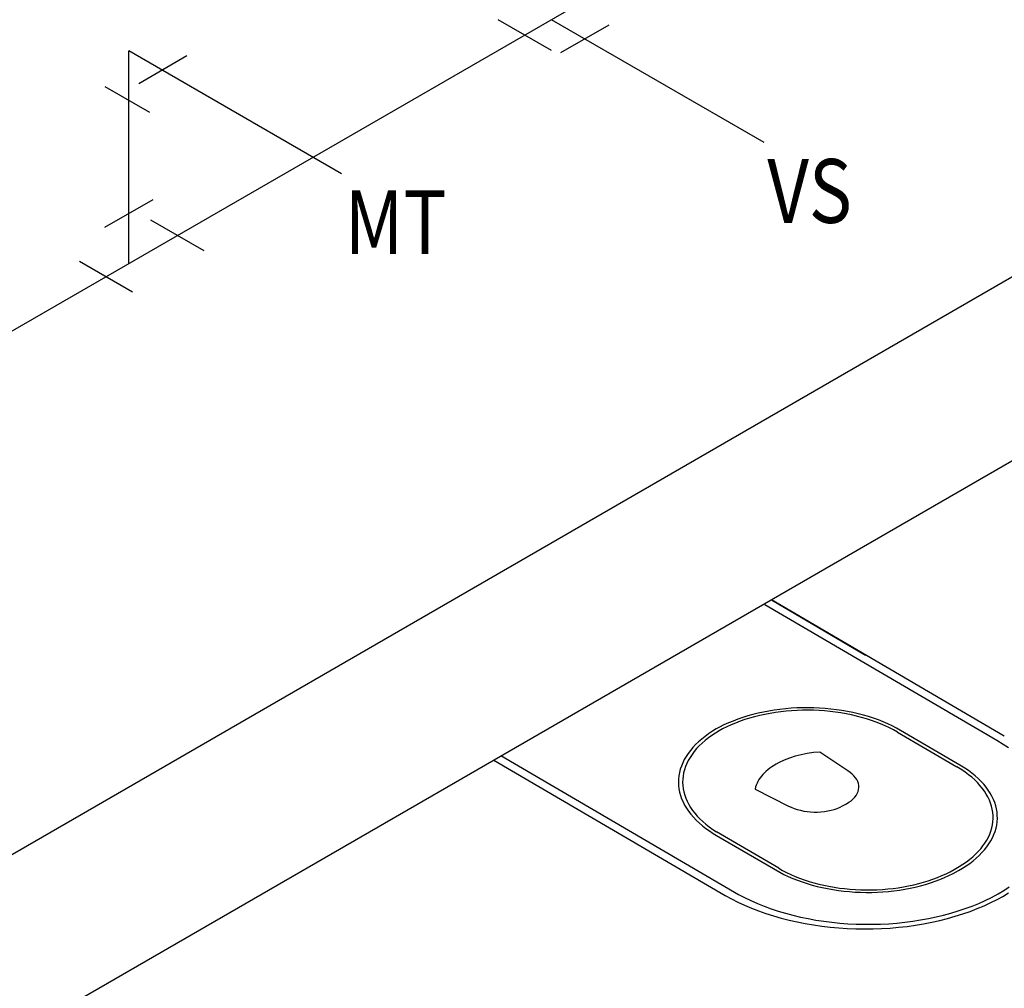
# Model space of a CAD drawing. Units: metres. Extents: x 0 to 4153, y 1215 to 1564.
# Drawn here: x 4001 to 4002, y 1483 to 1484 of the extents above; entities that cross this region are included whole.
import ezdxf
from ezdxf.enums import TextEntityAlignment as Align

# ---------------------------------------------------------------- set-up
doc = ezdxf.new("R2010")
doc.units = ezdxf.units.M
doc.layers.add('ISOMETRICA', color=7, linetype='Continuous')
doc.styles.add('DCADTXTSTYLE4', font='arial.ttf')

msp = doc.modelspace()

# ---------------------------------------------------------------- linework, layer by layer
at = {"layer": 'ISOMETRICA', "color": 2}
for p, q in [((3999.35047, 1482.589), (4005.55047, 1486.16857)), ((4002.15047, 1484.03238), (3999.65047, 1482.589))]:
    msp.add_line(p, q, dxfattribs=at)
at = {"layer": 'ISOMETRICA', "color": 4, "linetype": 'Continuous'}
for p, q in [((4001.55444, 1484.35308), (3999.88862, 1483.39132)), ((4001.31882, 1483.9861), (4001.11882, 1484.10157)), ((4000.92153, 1483.95673), (4000.72153, 1484.0722)), ((4000.72153, 1483.8722), (4000.72153, 1484.0722))]:
    msp.add_line(p, q, dxfattribs=at)
at = {"layer": 'ISOMETRICA', "color": 2, "linetype": 'Continuous'}
for p, q in [((4001.11882, 1484.0727), (4001.06882, 1484.10157)), ((4001.17297, 1484.09654), (4001.12755, 1484.07032)), ((4000.77626, 1484.0675), (4000.73084, 1484.04128)), ((4000.74139, 1484.01428), (4000.69945, 1484.0385)), ((4000.74424, 1483.93236), (4000.69882, 1483.90613)), ((4000.7923, 1483.88419), (4000.7423, 1483.91306)), ((4000.72513, 1483.84541), (4000.67513, 1483.87428))]:
    msp.add_line(p, q, dxfattribs=at)
at = {"layer": 'ISOMETRICA', "color": 2, "linetype": 'Continuous', "ltscale": 0.00079375}
for p, q in [((4001.53754, 1483.42416), (4001.31943, 1483.55165)), ((4001.54463, 1483.4282), (4001.32568, 1483.55619)), ((4001.32568, 1483.55619), (4001.41422, 1483.50443)), ((4001.30338, 1483.44718), (4001.29867, 1483.44571)), ((4001.3082, 1483.44852), (4001.30338, 1483.44718)), ((4001.30988, 1483.44642), (4001.30522, 1483.44512)), ((4001.31312, 1483.44974), (4001.3082, 1483.44852)), ((4001.31464, 1483.4476), (4001.30988, 1483.44642)), ((4001.31813, 1483.45084), (4001.31312, 1483.44974)), ((4001.31949, 1483.44866), (4001.31464, 1483.4476)), ((4001.32322, 1483.45181), (4001.31813, 1483.45084)), ((4001.32441, 1483.4496), (4001.31949, 1483.44866)), ((4001.32837, 1483.45265), (4001.32322, 1483.45181)), ((4001.3294, 1483.45041), (4001.32441, 1483.4496)), ((4001.33359, 1483.45336), (4001.32837, 1483.45265)), ((4001.33444, 1483.4511), (4001.3294, 1483.45041)), ((4001.33886, 1483.45393), (4001.33359, 1483.45336)), ((4001.33954, 1483.45165), (4001.33444, 1483.4511)), ((4001.34416, 1483.45437), (4001.33886, 1483.45393)), ((4001.34467, 1483.45208), (4001.33954, 1483.45165)), ((4001.3495, 1483.45468), (4001.34416, 1483.45437)), ((4001.34984, 1483.45238), (4001.34467, 1483.45208)), ((4001.35486, 1483.45486), (4001.3495, 1483.45468)), ((4001.35502, 1483.45255), (4001.34984, 1483.45238)), ((4001.36022, 1483.4549), (4001.35486, 1483.45486)), ((4001.36021, 1483.45259), (4001.35502, 1483.45255)), ((4001.3654, 1483.45249), (4001.36021, 1483.45259)), ((4001.36559, 1483.4548), (4001.36022, 1483.4549)), ((4001.37058, 1483.45227), (4001.3654, 1483.45249)), ((4001.37094, 1483.45457), (4001.36559, 1483.4548)), ((4001.37574, 1483.45191), (4001.37058, 1483.45227)), ((4001.37627, 1483.4542), (4001.37094, 1483.45457)), ((4001.38087, 1483.45143), (4001.37574, 1483.45191)), ((4001.38157, 1483.4537), (4001.37627, 1483.4542)), ((4001.38595, 1483.45082), (4001.38087, 1483.45143)), ((4001.38683, 1483.45307), (4001.38157, 1483.4537)), ((4001.39099, 1483.45008), (4001.38595, 1483.45082)), ((4001.39204, 1483.4523), (4001.38683, 1483.45307)), ((4001.39597, 1483.44921), (4001.39099, 1483.45008)), ((4001.39719, 1483.45141), (4001.39204, 1483.4523)), ((4001.40088, 1483.44822), (4001.39597, 1483.44921)), ((4001.40226, 1483.45039), (4001.39719, 1483.45141)), ((4001.40572, 1483.44711), (4001.40088, 1483.44822)), ((4001.40726, 1483.44924), (4001.40226, 1483.45039)), ((4001.41046, 1483.44588), (4001.40572, 1483.44711)), ((4001.41216, 1483.44796), (4001.40726, 1483.44924)), ((4001.41511, 1483.44453), (4001.41046, 1483.44588)), ((4001.41697, 1483.44656), (4001.41216, 1483.44796)), ((4001.42167, 1483.44505), (4001.41697, 1483.44656)), ((4001.27703, 1483.43669), (4001.27384, 1483.43496)), ((4001.28107, 1483.43871), (4001.27703, 1483.43669)), ((4001.28363, 1483.43693), (4001.27972, 1483.43497)), ((4001.28527, 1483.44063), (4001.28107, 1483.43871)), ((4001.28769, 1483.43878), (4001.28363, 1483.43693)), ((4001.2896, 1483.44243), (4001.28527, 1483.44063)), ((4001.29189, 1483.44053), (4001.28769, 1483.43878)), ((4001.29408, 1483.44413), (4001.2896, 1483.44243)), ((4001.29621, 1483.44217), (4001.29189, 1483.44053)), ((4001.29867, 1483.44571), (4001.29408, 1483.44413)), ((4001.30066, 1483.4437), (4001.29621, 1483.44217)), ((4001.30522, 1483.44512), (4001.30066, 1483.4437)), ((4001.41965, 1483.44306), (4001.41511, 1483.44453)), ((4001.42408, 1483.44148), (4001.41965, 1483.44306)), ((4001.42624, 1483.44342), (4001.42167, 1483.44505)), ((4001.42839, 1483.43979), (4001.42408, 1483.44148)), ((4001.4307, 1483.44167), (4001.42624, 1483.44342)), ((4001.43257, 1483.438), (4001.42839, 1483.43979)), ((4001.43501, 1483.43982), (4001.4307, 1483.44167)), ((4001.43661, 1483.4361), (4001.43257, 1483.438)), ((4001.43919, 1483.43785), (4001.43501, 1483.43982)), ((4001.44321, 1483.43579), (4001.43919, 1483.43785)), ((4001.26329, 1483.42799), (4001.26014, 1483.42549)), ((4001.26663, 1483.4304), (4001.26329, 1483.42799)), ((4001.26969, 1483.4289), (4001.26646, 1483.42657)), ((4001.27015, 1483.43273), (4001.26663, 1483.4304)), ((4001.27309, 1483.43115), (4001.26969, 1483.4289)), ((4001.27384, 1483.43496), (4001.27015, 1483.43273)), ((4001.27666, 1483.43332), (4001.27309, 1483.43115)), ((4001.27972, 1483.43497), (4001.27666, 1483.43332)), ((4001.4405, 1483.4341), (4001.43661, 1483.4361)), ((4001.44424, 1483.43201), (4001.4405, 1483.4341)), ((4001.50276, 1483.40108), (4001.44321, 1483.43579)), ((4001.44424, 1483.43201), (4001.49993, 1483.39945)), ((4001.25442, 1483.42027), (4001.25186, 1483.41756)), ((4001.25718, 1483.42292), (4001.25442, 1483.42027)), ((4001.25788, 1483.4191), (4001.25541, 1483.41647)), ((4001.26014, 1483.42549), (4001.25718, 1483.42292)), ((4001.26055, 1483.42166), (4001.25788, 1483.4191)), ((4001.26341, 1483.42415), (4001.26055, 1483.42166)), ((4001.26646, 1483.42657), (4001.26341, 1483.42415)), ((4001.54364, 1483.4205), (4001.53754, 1483.42416)), ((4001.54871, 1483.41715), (4001.54364, 1483.4205)), ((4001.07118, 1483.41009), (4001.29475, 1483.27947)), ((4001.24546, 1483.40906), (4001.24376, 1483.40613)), ((4001.24738, 1483.41194), (4001.24546, 1483.40906)), ((4001.24951, 1483.41478), (4001.24738, 1483.41194)), ((4001.25107, 1483.41104), (4001.24921, 1483.40825)), ((4001.25186, 1483.41756), (4001.24951, 1483.41478)), ((4001.25313, 1483.41378), (4001.25107, 1483.41104)), ((4001.25541, 1483.41647), (4001.25313, 1483.41378)), ((4001.34805, 1483.4093), (4001.34272, 1483.40761)), ((4001.35361, 1483.41072), (4001.34805, 1483.4093)), ((4001.35937, 1483.41184), (4001.35361, 1483.41072)), ((4001.36529, 1483.41268), (4001.35937, 1483.41184)), ((4001.37131, 1483.41321), (4001.36529, 1483.41268)), ((4001.39737, 1483.39552), (4001.37131, 1483.41321)), ((4001.06486, 1483.4056), (4001.28219, 1483.27856)), ((4001.24103, 1483.40014), (4001.24001, 1483.39711)), ((4001.24228, 1483.40315), (4001.24103, 1483.40014)), ((4001.24376, 1483.40613), (4001.24228, 1483.40315)), ((4001.24494, 1483.39962), (4001.24395, 1483.39668)), ((4001.24614, 1483.40253), (4001.24494, 1483.39962)), ((4001.24757, 1483.40541), (4001.24614, 1483.40253)), ((4001.24921, 1483.40825), (4001.24757, 1483.40541)), ((4001.33023, 1483.402), (4001.32612, 1483.39942)), ((4001.33294, 1483.40346), (4001.33023, 1483.402)), ((4001.33767, 1483.40566), (4001.33294, 1483.40346)), ((4001.34272, 1483.40761), (4001.33767, 1483.40566)), ((4001.5076, 1483.3981), (4001.50276, 1483.40108)), ((4001.23866, 1483.39096), (4001.23834, 1483.38787)), ((4001.23922, 1483.39404), (4001.23866, 1483.39096)), ((4001.24001, 1483.39711), (4001.23922, 1483.39404)), ((4001.24265, 1483.39074), (4001.24234, 1483.38775)), ((4001.24319, 1483.39372), (4001.24265, 1483.39074)), ((4001.24395, 1483.39668), (4001.24319, 1483.39372)), ((4001.31633, 1483.39057), (4001.3151, 1483.38897)), ((4001.31767, 1483.39215), (4001.31633, 1483.39057)), ((4001.31914, 1483.39368), (4001.31767, 1483.39215)), ((4001.32072, 1483.39518), (4001.31914, 1483.39368)), ((4001.32241, 1483.39664), (4001.32072, 1483.39518)), ((4001.32421, 1483.39805), (4001.32241, 1483.39664)), ((4001.32612, 1483.39942), (4001.32421, 1483.39805)), ((4001.39967, 1483.394), (4001.39737, 1483.39552)), ((4001.40161, 1483.39247), (4001.39967, 1483.394)), ((4001.40331, 1483.39084), (4001.40161, 1483.39247)), ((4001.40476, 1483.38913), (4001.40331, 1483.39084)), ((4001.50464, 1483.39656), (4001.49993, 1483.39945)), ((4001.50794, 1483.39431), (4001.50464, 1483.39656)), ((4001.51101, 1483.39578), (4001.5076, 1483.3981)), ((4001.51106, 1483.39198), (4001.50794, 1483.39431)), ((4001.51424, 1483.39337), (4001.51101, 1483.39578)), ((4001.51401, 1483.38957), (4001.51106, 1483.39198)), ((4001.51729, 1483.39088), (4001.51424, 1483.39337)), ((4001.52015, 1483.38832), (4001.51729, 1483.39088)), ((4001.23834, 1483.38787), (4001.23825, 1483.38478)), ((4001.23825, 1483.38478), (4001.23839, 1483.38168)), ((4001.23839, 1483.38168), (4001.23877, 1483.37859)), ((4001.24234, 1483.38775), (4001.24225, 1483.38475)), ((4001.24225, 1483.38475), (4001.24239, 1483.38176)), ((4001.24239, 1483.38176), (4001.24276, 1483.37877)), ((4001.31144, 1483.38227), (4001.31085, 1483.38055)), ((4001.31217, 1483.38398), (4001.31144, 1483.38227)), ((4001.31302, 1483.38567), (4001.31217, 1483.38398)), ((4001.314, 1483.38733), (4001.31302, 1483.38567)), ((4001.3151, 1483.38897), (4001.314, 1483.38733)), ((4001.40594, 1483.38736), (4001.40476, 1483.38913)), ((4001.40686, 1483.38554), (4001.40594, 1483.38736)), ((4001.40749, 1483.38368), (4001.40686, 1483.38554)), ((4001.40785, 1483.38179), (4001.40749, 1483.38368)), ((4001.40792, 1483.3799), (4001.40785, 1483.38179)), ((4001.51677, 1483.3871), (4001.51401, 1483.38957)), ((4001.51934, 1483.38455), (4001.51677, 1483.3871)), ((4001.52172, 1483.38195), (4001.51934, 1483.38455)), ((4001.52282, 1483.38569), (4001.52015, 1483.38832)), ((4001.52391, 1483.37929), (4001.52172, 1483.38195)), ((4001.52528, 1483.383), (4001.52282, 1483.38569)), ((4001.52754, 1483.38024), (4001.52528, 1483.383)), ((4001.23877, 1483.37859), (4001.23938, 1483.37551)), ((4001.23938, 1483.37551), (4001.24023, 1483.37244)), ((4001.24023, 1483.37244), (4001.2413, 1483.3694)), ((4001.24276, 1483.37877), (4001.24335, 1483.37579)), ((4001.24335, 1483.37579), (4001.24417, 1483.37282)), ((4001.24417, 1483.37282), (4001.24521, 1483.36988)), ((4001.31085, 1483.38055), (4001.31031, 1483.37843)), ((4001.31031, 1483.37843), (4001.34183, 1483.36251)), ((4001.40403, 1483.37078), (4001.40536, 1483.37251)), ((4001.40536, 1483.37251), (4001.40641, 1483.3743)), ((4001.40641, 1483.3743), (4001.4072, 1483.37614)), ((4001.4072, 1483.37614), (4001.4077, 1483.37801)), ((4001.4077, 1483.37801), (4001.40792, 1483.3799)), ((4001.52589, 1483.37657), (4001.52391, 1483.37929)), ((4001.52766, 1483.37381), (4001.52589, 1483.37657)), ((4001.52959, 1483.37744), (4001.52754, 1483.38024)), ((4001.52922, 1483.37101), (4001.52766, 1483.37381)), ((4001.53142, 1483.37458), (4001.52959, 1483.37744)), ((4001.53304, 1483.37169), (4001.53142, 1483.37458)), ((4001.2413, 1483.3694), (4001.2426, 1483.36639)), ((4001.2426, 1483.36639), (4001.24413, 1483.36342)), ((4001.24413, 1483.36342), (4001.24588, 1483.36048)), ((4001.24521, 1483.36988), (4001.24647, 1483.36697)), ((4001.24647, 1483.36697), (4001.24795, 1483.36409)), ((4001.24795, 1483.36409), (4001.24964, 1483.36125)), ((4001.39017, 1483.36144), (4001.39266, 1483.36266)), ((4001.39266, 1483.36266), (4001.39508, 1483.36409)), ((4001.39508, 1483.36409), (4001.39629, 1483.36473)), ((4001.39629, 1483.36473), (4001.39857, 1483.36609)), ((4001.39857, 1483.36609), (4001.40062, 1483.36756)), ((4001.40062, 1483.36756), (4001.40245, 1483.36913)), ((4001.40245, 1483.36913), (4001.40403, 1483.37078)), ((4001.53057, 1483.36817), (4001.52922, 1483.37101)), ((4001.53171, 1483.36531), (4001.53057, 1483.36817)), ((4001.53262, 1483.36241), (4001.53171, 1483.36531)), ((4001.53444, 1483.36875), (4001.53304, 1483.37169)), ((4001.53561, 1483.36579), (4001.53444, 1483.36875)), ((4001.53657, 1483.3628), (4001.53561, 1483.36579)), ((4001.53729, 1483.35978), (4001.53657, 1483.3628)), ((4001.24588, 1483.36048), (4001.24785, 1483.35759)), ((4001.24785, 1483.35759), (4001.25003, 1483.35476)), ((4001.24964, 1483.36125), (4001.25155, 1483.35846)), ((4001.25003, 1483.35476), (4001.25243, 1483.35198)), ((4001.25155, 1483.35846), (4001.25366, 1483.35571)), ((4001.25366, 1483.35571), (4001.25599, 1483.35302)), ((4001.34183, 1483.36251), (4001.34437, 1483.3613)), ((4001.34437, 1483.3613), (4001.34708, 1483.36022)), ((4001.34708, 1483.36022), (4001.34994, 1483.35928)), ((4001.34994, 1483.35928), (4001.35293, 1483.35849)), ((4001.35293, 1483.35849), (4001.35603, 1483.35785)), ((4001.35603, 1483.35785), (4001.35921, 1483.35737)), ((4001.35921, 1483.35737), (4001.36244, 1483.35705)), ((4001.36244, 1483.35705), (4001.36572, 1483.3569)), ((4001.36572, 1483.3569), (4001.369, 1483.35691)), ((4001.369, 1483.35691), (4001.37227, 1483.35708)), ((4001.37227, 1483.35708), (4001.37549, 1483.35742)), ((4001.37549, 1483.35742), (4001.37865, 1483.35792)), ((4001.37865, 1483.35792), (4001.38172, 1483.35858)), ((4001.38172, 1483.35858), (4001.38468, 1483.35939)), ((4001.38468, 1483.35939), (4001.3875, 1483.36034)), ((4001.3875, 1483.36034), (4001.39017, 1483.36144)), ((4001.53332, 1483.3595), (4001.53262, 1483.36241)), ((4001.5338, 1483.35658), (4001.53332, 1483.3595)), ((4001.53406, 1483.35364), (4001.5338, 1483.35658)), ((4001.53409, 1483.3507), (4001.53406, 1483.35364)), ((4001.53779, 1483.35676), (4001.53729, 1483.35978)), ((4001.53805, 1483.35372), (4001.53779, 1483.35676)), ((4001.53809, 1483.35068), (4001.53805, 1483.35372)), ((4001.25243, 1483.35198), (4001.25504, 1483.34926)), ((4001.25504, 1483.34926), (4001.25784, 1483.34661)), ((4001.25599, 1483.35302), (4001.25851, 1483.35039)), ((4001.25784, 1483.34661), (4001.26085, 1483.34403)), ((4001.25851, 1483.35039), (4001.26122, 1483.34783)), ((4001.26085, 1483.34403), (4001.26404, 1483.34153)), ((4001.26122, 1483.34783), (4001.26413, 1483.34534)), ((4001.26413, 1483.34534), (4001.26722, 1483.34292)), ((4001.53287, 1483.34193), (4001.5335, 1483.34484)), ((4001.5335, 1483.34484), (4001.5339, 1483.34777)), ((4001.5339, 1483.34777), (4001.53409, 1483.3507)), ((4001.53683, 1483.34161), (4001.53748, 1483.34462)), ((4001.53748, 1483.34462), (4001.5379, 1483.34765)), ((4001.5379, 1483.34765), (4001.53809, 1483.35068)), ((4001.26404, 1483.34153), (4001.26742, 1483.33911)), ((4001.26722, 1483.34292), (4001.27049, 1483.34058)), ((4001.26742, 1483.33911), (4001.27098, 1483.33678)), ((4001.27049, 1483.34058), (4001.27394, 1483.33832)), ((4001.27098, 1483.33678), (4001.27401, 1483.33494)), ((4001.33254, 1483.30401), (4001.27394, 1483.33832)), ((4001.27401, 1483.33494), (4001.33348, 1483.30026)), ((4001.52967, 1483.33333), (4001.53095, 1483.33617)), ((4001.53095, 1483.33617), (4001.53202, 1483.33904)), ((4001.53202, 1483.33904), (4001.53287, 1483.34193)), ((4001.53353, 1483.33271), (4001.53485, 1483.33565)), ((4001.53485, 1483.33565), (4001.53595, 1483.33862)), ((4001.53595, 1483.33862), (4001.53683, 1483.34161)), ((4001.52455, 1483.32505), (4001.52646, 1483.32777)), ((4001.52646, 1483.32777), (4001.52817, 1483.33053)), ((4001.52817, 1483.33053), (4001.52967, 1483.33333)), ((4001.52824, 1483.32415), (4001.53022, 1483.32696)), ((4001.53022, 1483.32696), (4001.53198, 1483.32981)), ((4001.53198, 1483.32981), (4001.53353, 1483.33271)), ((4001.51489, 1483.31476), (4001.5176, 1483.31724)), ((4001.5176, 1483.31724), (4001.52011, 1483.31978)), ((4001.52011, 1483.31978), (4001.52243, 1483.32239)), ((4001.52105, 1483.31607), (4001.52365, 1483.3187)), ((4001.52243, 1483.32239), (4001.52455, 1483.32505)), ((4001.52365, 1483.3187), (4001.52605, 1483.32139)), ((4001.52605, 1483.32139), (4001.52824, 1483.32415)), ((4001.50228, 1483.3056), (4001.50569, 1483.30777)), ((4001.50569, 1483.30777), (4001.50893, 1483.31002)), ((4001.50875, 1483.30627), (4001.5121, 1483.3086)), ((4001.50893, 1483.31002), (4001.512, 1483.31235)), ((4001.512, 1483.31235), (4001.51489, 1483.31476)), ((4001.5121, 1483.3086), (4001.51527, 1483.31101)), ((4001.51527, 1483.31101), (4001.51826, 1483.3135)), ((4001.51826, 1483.3135), (4001.52105, 1483.31607)), ((4001.33254, 1483.30401), (4001.33619, 1483.30195)), ((4001.33348, 1483.30026), (4001.33741, 1483.29823)), ((4001.33619, 1483.30195), (4001.34, 1483.29998)), ((4001.33741, 1483.29823), (4001.34149, 1483.2963)), ((4001.34, 1483.29998), (4001.34394, 1483.29812)), ((4001.34394, 1483.29812), (4001.34803, 1483.29635)), ((4001.48592, 1483.29708), (4001.48991, 1483.29889)), ((4001.48991, 1483.29889), (4001.49375, 1483.3008)), ((4001.49246, 1483.29711), (4001.49644, 1483.29908)), ((4001.49375, 1483.3008), (4001.49745, 1483.3028)), ((4001.49644, 1483.29908), (4001.50152, 1483.30188)), ((4001.49745, 1483.3028), (4001.50228, 1483.3056)), ((4001.50152, 1483.30188), (4001.50522, 1483.30403)), ((4001.50522, 1483.30403), (4001.50875, 1483.30627)), ((4001.34149, 1483.2963), (4001.34572, 1483.29447)), ((4001.34572, 1483.29447), (4001.35007, 1483.29275)), ((4001.34803, 1483.29635), (4001.35224, 1483.29469)), ((4001.35007, 1483.29275), (4001.35455, 1483.29114)), ((4001.35224, 1483.29469), (4001.35657, 1483.29313)), ((4001.35455, 1483.29114), (4001.35915, 1483.28965)), ((4001.35657, 1483.29313), (4001.36102, 1483.29168)), ((4001.35915, 1483.28965), (4001.36386, 1483.28827)), ((4001.36102, 1483.29168), (4001.36556, 1483.29035)), ((4001.36556, 1483.29035), (4001.37021, 1483.28914)), ((4001.37021, 1483.28914), (4001.37494, 1483.28804)), ((4001.4547, 1483.28746), (4001.45946, 1483.28849)), ((4001.45946, 1483.28849), (4001.46413, 1483.28963)), ((4001.46413, 1483.28963), (4001.46871, 1483.2909)), ((4001.4658, 1483.28753), (4001.47054, 1483.28884)), ((4001.46871, 1483.2909), (4001.47318, 1483.29228)), ((4001.47054, 1483.28884), (4001.47517, 1483.29027)), ((4001.47318, 1483.29228), (4001.47755, 1483.29377)), ((4001.47517, 1483.29027), (4001.47968, 1483.29181)), ((4001.47755, 1483.29377), (4001.4818, 1483.29537)), ((4001.47968, 1483.29181), (4001.48408, 1483.29347)), ((4001.4818, 1483.29537), (4001.48592, 1483.29708)), ((4001.48408, 1483.29347), (4001.48834, 1483.29523)), ((4001.48834, 1483.29523), (4001.49246, 1483.29711)), ((4001.29475, 1483.27947), (4001.30045, 1483.27648)), ((4001.36386, 1483.28827), (4001.36866, 1483.28701)), ((4001.36866, 1483.28701), (4001.37355, 1483.28588)), ((4001.37355, 1483.28588), (4001.37852, 1483.28486)), ((4001.37494, 1483.28804), (4001.37975, 1483.28706)), ((4001.37852, 1483.28486), (4001.38357, 1483.28398)), ((4001.37975, 1483.28706), (4001.38462, 1483.2862)), ((4001.38357, 1483.28398), (4001.38867, 1483.28322)), ((4001.38462, 1483.2862), (4001.38956, 1483.28547)), ((4001.38867, 1483.28322), (4001.39382, 1483.28259)), ((4001.38956, 1483.28547), (4001.39454, 1483.28486)), ((4001.39382, 1483.28259), (4001.39902, 1483.28209)), ((4001.39454, 1483.28486), (4001.39956, 1483.28437)), ((4001.39902, 1483.28209), (4001.40425, 1483.28172)), ((4001.39956, 1483.28437), (4001.40462, 1483.28402)), ((4001.40425, 1483.28172), (4001.4095, 1483.28148)), ((4001.40462, 1483.28402), (4001.40969, 1483.28379)), ((4001.4095, 1483.28148), (4001.41476, 1483.28138)), ((4001.40969, 1483.28379), (4001.41478, 1483.28369)), ((4001.41476, 1483.28138), (4001.42002, 1483.2814)), ((4001.41478, 1483.28369), (4001.41986, 1483.28371)), ((4001.41986, 1483.28371), (4001.42494, 1483.28387)), ((4001.42002, 1483.2814), (4001.42527, 1483.28157)), ((4001.42494, 1483.28387), (4001.43, 1483.28415)), ((4001.42527, 1483.28157), (4001.43051, 1483.28186)), ((4001.43, 1483.28415), (4001.43504, 1483.28456)), ((4001.43051, 1483.28186), (4001.43571, 1483.28228)), ((4001.43504, 1483.28456), (4001.44003, 1483.2851)), ((4001.43571, 1483.28228), (4001.44088, 1483.28284)), ((4001.44003, 1483.2851), (4001.44498, 1483.28576)), ((4001.44088, 1483.28284), (4001.446, 1483.28352)), ((4001.44498, 1483.28576), (4001.44988, 1483.28655)), ((4001.446, 1483.28352), (4001.45106, 1483.28434)), ((4001.44988, 1483.28655), (4001.4547, 1483.28746)), ((4001.45106, 1483.28434), (4001.45605, 1483.28528)), ((4001.45605, 1483.28528), (4001.46097, 1483.28634)), ((4001.46097, 1483.28634), (4001.4658, 1483.28753)), ((4001.53248, 1483.2766), (4001.53888, 1483.28004)), ((4001.53888, 1483.28004), (4001.54418, 1483.28323)), ((4001.54311, 1483.27757), (4001.54871, 1483.2809)), ((4001.54418, 1483.28323), (4001.54923, 1483.28655)), ((4001.28219, 1483.27856), (4001.28804, 1483.27532)), ((4001.28804, 1483.27532), (4001.29412, 1483.27224)), ((4001.29412, 1483.27224), (4001.30042, 1483.26931)), ((4001.30045, 1483.27648), (4001.30636, 1483.27363)), ((4001.30636, 1483.27363), (4001.31249, 1483.27094)), ((4001.31249, 1483.27094), (4001.31881, 1483.2684)), ((4001.51432, 1483.2685), (4001.52057, 1483.27105)), ((4001.52057, 1483.27105), (4001.52663, 1483.27375)), ((4001.52567, 1483.2688), (4001.53195, 1483.2717)), ((4001.52663, 1483.27375), (4001.53248, 1483.2766)), ((4001.53195, 1483.2717), (4001.53801, 1483.27476)), ((4001.53801, 1483.27476), (4001.54311, 1483.27757)), ((4001.30042, 1483.26931), (4001.30694, 1483.26653)), ((4001.30694, 1483.26653), (4001.31367, 1483.26393)), ((4001.31367, 1483.26393), (4001.32058, 1483.2615)), ((4001.31881, 1483.2684), (4001.32531, 1483.26602)), ((4001.32058, 1483.2615), (4001.32766, 1483.25924)), ((4001.32531, 1483.26602), (4001.33199, 1483.26381)), ((4001.33199, 1483.26381), (4001.33882, 1483.26177)), ((4001.33882, 1483.26177), (4001.3458, 1483.2599)), ((4001.48753, 1483.25997), (4001.49447, 1483.26185)), ((4001.49447, 1483.26185), (4001.50125, 1483.2639)), ((4001.49851, 1483.25886), (4001.50558, 1483.26108)), ((4001.50125, 1483.2639), (4001.50787, 1483.26612)), ((4001.50558, 1483.26108), (4001.51247, 1483.26349)), ((4001.50787, 1483.26612), (4001.51432, 1483.2685)), ((4001.51247, 1483.26349), (4001.51917, 1483.26606)), ((4001.51917, 1483.26606), (4001.52567, 1483.2688)), ((4001.32766, 1483.25924), (4001.33491, 1483.25716)), ((4001.33491, 1483.25716), (4001.3423, 1483.25527)), ((4001.3423, 1483.25527), (4001.34983, 1483.25356)), ((4001.3458, 1483.2599), (4001.35292, 1483.2582)), ((4001.34983, 1483.25356), (4001.35748, 1483.25205)), ((4001.35292, 1483.2582), (4001.36015, 1483.25669)), ((4001.35748, 1483.25205), (4001.36524, 1483.25073)), ((4001.36015, 1483.25669), (4001.36749, 1483.25536)), ((4001.36749, 1483.25536), (4001.37492, 1483.25422)), ((4001.37492, 1483.25422), (4001.38242, 1483.25326)), ((4001.38242, 1483.25326), (4001.38999, 1483.2525)), ((4001.38999, 1483.2525), (4001.39761, 1483.25192)), ((4001.39761, 1483.25192), (4001.40526, 1483.25154)), ((4001.40526, 1483.25154), (4001.41293, 1483.25135)), ((4001.42061, 1483.25136), (4001.42828, 1483.25155)), ((4001.42828, 1483.25155), (4001.43592, 1483.25194)), ((4001.43592, 1483.25194), (4001.44353, 1483.25253)), ((4001.44353, 1483.25253), (4001.45108, 1483.2533)), ((4001.45108, 1483.2533), (4001.45856, 1483.25426)), ((4001.45856, 1483.25426), (4001.46596, 1483.25541)), ((4001.461, 1483.25051), (4001.46875, 1483.2518)), ((4001.46596, 1483.25541), (4001.47327, 1483.25675)), ((4001.46875, 1483.2518), (4001.47638, 1483.25328)), ((4001.47327, 1483.25675), (4001.48046, 1483.25827)), ((4001.47638, 1483.25328), (4001.4839, 1483.25495)), ((4001.48046, 1483.25827), (4001.48753, 1483.25997)), ((4001.4839, 1483.25495), (4001.49128, 1483.25681)), ((4001.49128, 1483.25681), (4001.49851, 1483.25886)), ((4001.36524, 1483.25073), (4001.37308, 1483.2496)), ((4001.37308, 1483.2496), (4001.381, 1483.24868)), ((4001.381, 1483.24868), (4001.38898, 1483.24795)), ((4001.38898, 1483.24795), (4001.39701, 1483.24742)), ((4001.39701, 1483.24742), (4001.40506, 1483.2471)), ((4001.40506, 1483.2471), (4001.41313, 1483.24698)), ((4001.41293, 1483.25135), (4001.42061, 1483.25136)), ((4001.41313, 1483.24698), (4001.4212, 1483.24706)), ((4001.4212, 1483.24706), (4001.42926, 1483.24735)), ((4001.42926, 1483.24735), (4001.43728, 1483.24784)), ((4001.43728, 1483.24784), (4001.44525, 1483.24853)), ((4001.44525, 1483.24853), (4001.45317, 1483.24942)), ((4001.45317, 1483.24942), (4001.461, 1483.25051))]:
    msp.add_line(p, q, dxfattribs=at)

# ---------------------------------------------------------------- texts
at = {"layer": 'ISOMETRICA', "color": 3, "linetype": 'Continuous', "ltscale": 0.25, "style": 'DCADTXTSTYLE4', "width": 0.83}
for s, p in [('VS', (4001.32183, 1483.89187)), ('MT', (4000.92454, 1483.86249))]:
    msp.add_text(s, height=0.06, dxfattribs=at).set_placement(p, align=Align.BOTTOM_LEFT)

doc.saveas('drawing.dxf')
